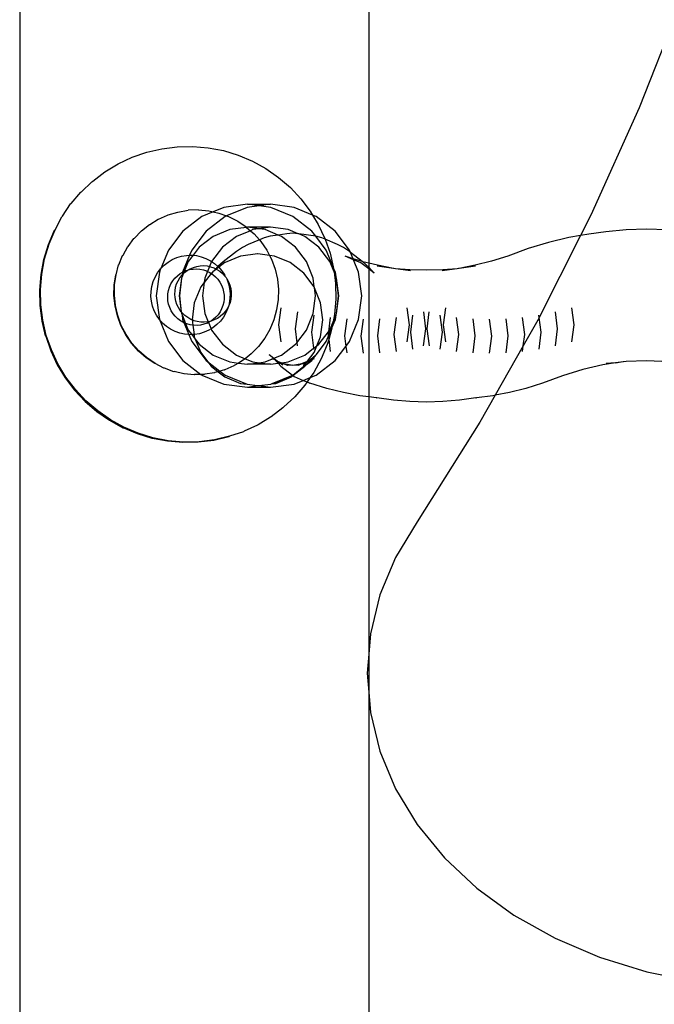
# Model space of a CAD drawing. Extents: x -2980 to 2980, y -3448 to 3448.
# Drawn here: x -315 to -238, y -872 to -753 of the extents above; entities that cross this region are included whole.
import ezdxf

# ---------------------------------------------------------------- set-up
doc = ezdxf.new("R2010")
doc.units = 0
doc.layers.get('0').update_dxf_attribs({"linetype": 'CONTINUOUS'})

msp = doc.modelspace()

# ---------------------------------------------------------------- linework, layer by layer
for p, q in [((-314.57, 828.73), (-314.57, -1044.39)), ((-272.19, -468.55), (-272.19, -782.16)), ((-234.13, -750.06), (-239.36, -763.33)), ((-239.36, -763.33), (-245.2, -776.35)), ((-297.3, -768.28), (-295.44, -768.04)), ((-295.44, -768.04), (-293.56, -768)), ((-293.56, -768), (-291.69, -768.16)), ((-291.69, -768.16), (-289.84, -768.52)), ((-302.6, -770.12), (-300.9, -769.32)), ((-300.9, -769.32), (-299.13, -768.7)), ((-299.13, -768.7), (-297.3, -768.28)), ((-289.84, -768.52), (-288.05, -769.06)), ((-288.05, -769.06), (-286.31, -769.79)), ((-304.21, -771.09), (-302.6, -770.12)), ((-286.31, -769.79), (-284.67, -770.7)), ((-305.7, -772.22), (-304.21, -771.09)), ((-284.67, -770.7), (-283.13, -771.77)), ((-283.13, -771.77), (-281.7, -773)), ((-307.07, -773.51), (-305.79, -772.29)), ((-305.79, -772.29), (-305.7, -772.22)), ((-281.7, -773), (-280.42, -774.37)), ((-308.3, -774.93), (-307.15, -773.57)), ((-307.15, -773.57), (-307.07, -773.51)), ((-309.37, -776.47), (-308.38, -774.99)), ((-308.38, -774.99), (-308.3, -774.93)), ((-286.92, -775.03), (-289.79, -775.41)), ((-285.51, -775.21), (-286.96, -775.41)), ((-286.92, -775.03), (-284.1, -775.03)), ((-285.51, -775.21), (-286.92, -775.03)), ((-284.1, -775.03), (-285.51, -775.21)), ((-284.06, -775.41), (-285.51, -775.21)), ((-281.23, -775.41), (-284.1, -775.03)), ((-280.42, -774.37), (-279.28, -775.87)), ((-310.27, -778.11), (-309.45, -776.54)), ((-309.45, -776.54), (-309.37, -776.47)), ((-297.7, -776.82), (-296.61, -776.34)), ((-296.61, -776.34), (-296.55, -776.32)), ((-296.55, -776.32), (-295.36, -775.97)), ((-295.36, -775.97), (-294.12, -775.76)), ((-292.46, -776.52), (-294.75, -778.28)), ((-292.87, -775.72), (-294.12, -775.76)), ((-292.87, -775.72), (-291.62, -775.83)), ((-291.09, -775.95), (-292.46, -776.52)), ((-289.63, -776.52), (-291.92, -778.28)), ((-291.62, -775.83), (-291.09, -775.95)), ((-289.79, -775.41), (-291.09, -775.95)), ((-291.09, -775.95), (-290.4, -776.1)), ((-290.4, -776.1), (-289.45, -776.44)), ((-289.45, -776.44), (-289.63, -776.52)), ((-286.96, -775.41), (-289.45, -776.44)), ((-289.45, -776.44), (-289.22, -776.52)), ((-289.22, -776.52), (-288.1, -777.08)), ((-281.39, -776.52), (-284.06, -775.41)), ((-279.1, -778.28), (-281.39, -776.52)), ((-279, -776.33), (-281.23, -775.41)), ((-279.28, -775.87), (-279, -776.33)), ((-279, -776.33), (-278.31, -777.48)), ((-278.56, -776.52), (-279, -776.33)), ((-276.27, -778.28), (-278.56, -776.52)), ((-245.2, -776.35), (-246.46, -778.82)), ((-299.76, -778.24), (-298.82, -777.49)), ((-298.82, -777.49), (-298.77, -777.47)), ((-298.77, -777.47), (-297.75, -776.85)), ((-297.75, -776.85), (-297.7, -776.82)), ((-288.1, -777.08), (-287.06, -777.78)), ((-287.06, -777.78), (-287.01, -777.83)), ((-278.31, -777.48), (-277.51, -779.18)), ((-311.08, -779.91), (-310.35, -778.18)), ((-311, -779.84), (-310.27, -778.11)), ((-310.35, -778.18), (-310.27, -778.11)), ((-300.63, -779.13), (-299.81, -778.27)), ((-299.81, -778.27), (-299.76, -778.24)), ((-294.75, -778.28), (-296.51, -780.58)), ((-291.92, -778.28), (-293.68, -780.58)), ((-291.07, -778.93), (-292.78, -780.25)), ((-289.07, -778.1), (-291.07, -778.93)), ((-288.24, -778.93), (-289.96, -780.25)), ((-287.01, -777.83), (-289.07, -778.1)), ((-286.55, -778.23), (-288.24, -778.93)), ((-286.92, -777.82), (-287.01, -777.83)), ((-287.01, -777.83), (-286.55, -778.23)), ((-284.1, -777.82), (-286.92, -777.82)), ((-285.51, -778.01), (-286.92, -777.82)), ((-286.24, -778.1), (-286.55, -778.23)), ((-286.55, -778.23), (-286.11, -778.61)), ((-285.51, -778.01), (-286.24, -778.1)), ((-286.11, -778.61), (-285.47, -779.34)), ((-284.1, -777.82), (-285.51, -778.01)), ((-284.78, -778.1), (-285.51, -778.01)), ((-284.17, -778.89), (-284.9, -779.1)), ((-283.2, -778.76), (-284.78, -778.1)), ((-283.2, -778.76), (-284.17, -778.89)), ((-281.95, -778.1), (-284.1, -777.82)), ((-282.12, -778.61), (-283.2, -778.76)), ((-282.78, -778.93), (-283.2, -778.76)), ((-281.06, -780.25), (-282.78, -778.93)), ((-281.39, -778.54), (-282.12, -778.61)), ((-280.74, -778.61), (-281.95, -778.1)), ((-280.74, -778.61), (-281.39, -778.54)), ((-280.66, -778.61), (-280.74, -778.61)), ((-278.61, -778.89), (-280.66, -778.61)), ((-279.96, -778.93), (-280.66, -778.61)), ((-278.24, -780.25), (-279.96, -778.93)), ((-278.61, -778.89), (-279.1, -778.28)), ((-277.88, -779.1), (-278.61, -778.89)), ((-277.34, -780.58), (-278.61, -778.89)), ((-274.51, -780.58), (-276.27, -778.28)), ((-246.46, -778.82), (-251.49, -788.75)), ((-246.46, -778.82), (-247.91, -779.07)), ((-245.45, -778.65), (-246.46, -778.82)), ((-243.39, -778.38), (-245.45, -778.65)), ((-240.93, -778.13), (-243.39, -778.38)), ((-238.46, -778.04), (-240.93, -778.13)), ((-236, -778.13), (-238.46, -778.04)), ((-311.62, -781.71), (-311.08, -779.91)), ((-311.54, -781.64), (-311, -779.84)), ((-302.02, -781.21), (-301.45, -780.15)), ((-301.45, -780.15), (-301.39, -780.13)), ((-301.39, -780.13), (-300.69, -779.16)), ((-300.69, -779.16), (-300.63, -779.13)), ((-286.81, -779.9), (-287.53, -780.26)), ((-285.47, -779.34), (-286.81, -779.9)), ((-284.9, -779.1), (-285.47, -779.34)), ((-285.47, -779.34), (-285.28, -779.55)), ((-285.28, -779.55), (-284.57, -780.58)), ((-277.48, -779.27), (-277.88, -779.1)), ((-277.51, -779.18), (-277.48, -779.27)), ((-277.48, -779.27), (-276.89, -780.96)), ((-275.97, -779.9), (-277.48, -779.27)), ((-275.25, -780.26), (-275.97, -779.9)), ((-250.37, -779.65), (-252.83, -780.41)), ((-247.91, -779.07), (-250.37, -779.65)), ((-302.51, -782.37), (-302.07, -781.23)), ((-302.07, -781.23), (-302.02, -781.21)), ((-296.51, -780.58), (-297.44, -782.83)), ((-295.49, -781.5), (-294.91, -781.33)), ((-294.91, -781.33), (-294.32, -781.23)), ((-293.95, -781.21), (-294.79, -783.26)), ((-294.32, -781.23), (-293.95, -781.21)), ((-293.52, -781.22), (-294.1, -781.97)), ((-293.68, -780.58), (-293.95, -781.21)), ((-293.95, -781.21), (-293.72, -781.21)), ((-293.72, -781.21), (-293.52, -781.22)), ((-292.78, -780.25), (-293.52, -781.22)), ((-293.52, -781.22), (-293.11, -781.26)), ((-293.11, -781.26), (-292.52, -781.39)), ((-289.96, -780.25), (-291.27, -781.97)), ((-288.25, -780.76), (-289.88, -782.02)), ((-287.75, -781.32), (-289.62, -782.11)), ((-287.53, -780.26), (-288.25, -780.76)), ((-287.71, -781.32), (-287.75, -781.32)), ((-285.7, -781.04), (-287.71, -781.32)), ((-285.66, -781.04), (-285.7, -781.04)), ((-284.23, -781.24), (-285.66, -781.04)), ((-284.57, -780.58), (-284.23, -781.24)), ((-284.23, -781.24), (-283.99, -781.7)), ((-283.64, -781.32), (-284.23, -781.24)), ((-281.73, -782.11), (-283.64, -781.32)), ((-279.75, -781.97), (-281.06, -780.25)), ((-276.92, -781.97), (-278.24, -780.25)), ((-276.5, -782.6), (-277.34, -780.58)), ((-276.89, -780.96), (-276.5, -782.6)), ((-274.53, -780.76), (-275.25, -780.26)), ((-274.08, -781.63), (-275.05, -781.33)), ((-274.02, -781.76), (-275.05, -781.33)), ((-274.39, -780.86), (-274.53, -780.76)), ((-274.39, -780.86), (-274.51, -780.58)), ((-274.08, -781.63), (-274.39, -780.86)), ((-272.98, -781.96), (-274.39, -780.86)), ((-255.29, -781.32), (-257.28, -781.93)), ((-252.83, -780.41), (-255.29, -781.32)), ((-311.97, -783.55), (-311.62, -781.71)), ((-311.89, -783.49), (-311.54, -781.64)), ((-302.85, -783.57), (-302.56, -782.39)), ((-302.56, -782.39), (-302.51, -782.37)), ((-297.44, -782.83), (-297.04, -782.42)), ((-297.04, -782.42), (-296.56, -782.05)), ((-296.56, -782.05), (-296.05, -781.74)), ((-296.05, -781.74), (-295.49, -781.5)), ((-294.1, -781.97), (-294.59, -783.17)), ((-293.47, -782.68), (-293.06, -782.56)), ((-293.06, -782.56), (-292.65, -782.49)), ((-292.65, -782.49), (-292.23, -782.47)), ((-292.52, -781.39), (-291.95, -781.59)), ((-292.23, -782.47), (-291.81, -782.51)), ((-291.95, -781.59), (-291.41, -781.87)), ((-291.81, -782.51), (-291.52, -782.57)), ((-291.27, -781.97), (-291.52, -782.57)), ((-291.41, -781.87), (-291.27, -781.97)), ((-291.27, -781.97), (-290.91, -782.2)), ((-290.91, -782.2), (-290.49, -782.57)), ((-289.88, -782.02), (-290.49, -782.57)), ((-289.67, -782.11), (-290.39, -782.67)), ((-289.62, -782.11), (-289.67, -782.11)), ((-283.99, -781.7), (-283.56, -782.88)), ((-280.08, -783.38), (-281.73, -782.11)), ((-278.92, -783.98), (-279.75, -781.97)), ((-276.4, -783.23), (-276.92, -781.97)), ((-273.1, -781.93), (-274.08, -781.63)), ((-274.02, -781.76), (-274.08, -781.63)), ((-273.15, -782.13), (-274.02, -781.76)), ((-273.41, -783.26), (-274.02, -781.76)), ((-272.19, -782.87), (-273.15, -782.13)), ((-272.98, -781.96), (-273.1, -781.93)), ((-272.9, -782.02), (-272.98, -781.96)), ((-272.19, -782.66), (-272.9, -782.02)), ((-272.19, -782.16), (-272.9, -782.02)), ((-271.11, -782.43), (-272.19, -782.16)), ((-272.19, -782.16), (-272.19, -782.66)), ((-269.18, -782.82), (-271.17, -782.55)), ((-269.18, -782.82), (-271.11, -782.43)), ((-259.27, -782.43), (-261.2, -782.82)), ((-259.21, -782.55), (-261.2, -782.82)), ((-257.28, -781.93), (-259.27, -782.43)), ((-312.13, -785.43), (-311.97, -783.55)), ((-312.05, -785.36), (-311.89, -783.49)), ((-303.09, -784.84), (-302.9, -783.6)), ((-303.04, -784.81), (-302.85, -783.57)), ((-302.9, -783.6), (-302.85, -783.57)), ((-298.13, -783.86), (-297.83, -783.33)), ((-297.61, -783.26), (-297.99, -786.13)), ((-297.83, -783.33), (-297.46, -782.85)), ((-297.46, -782.85), (-297.61, -783.26)), ((-297.46, -782.85), (-297.44, -782.83)), ((-295.72, -784), (-295.42, -783.7)), ((-295.42, -783.7), (-295.09, -783.44)), ((-295.11, -783.94), (-294.85, -783.61)), ((-295.09, -783.44), (-294.79, -783.26)), ((-294.72, -783.48), (-294.86, -783.83)), ((-294.85, -783.61), (-294.86, -783.83)), ((-294.79, -783.26), (-294.85, -783.61)), ((-294.85, -783.61), (-294.72, -783.48)), ((-294.79, -783.26), (-294.73, -783.23)), ((-294.73, -783.23), (-294.59, -783.17)), ((-294.59, -783.17), (-294.72, -783.48)), ((-294.72, -783.48), (-294.55, -783.31)), ((-294.59, -783.17), (-294.34, -783.06)), ((-294.55, -783.31), (-294.22, -783.06)), ((-294.34, -783.06), (-294.22, -783.06)), ((-294.22, -783.06), (-294.12, -783)), ((-294.12, -783), (-293.86, -782.84)), ((-294.12, -783), (-293.94, -782.94)), ((-293.94, -782.94), (-293.47, -782.68)), ((-293.94, -782.94), (-293.52, -782.88)), ((-293.86, -782.84), (-293.47, -782.68)), ((-293.52, -782.88), (-293.1, -782.86)), ((-293.1, -782.86), (-292.68, -782.9)), ((-292.68, -782.9), (-292.27, -782.98)), ((-292.27, -782.98), (-291.87, -783.12)), ((-291.33, -783.41), (-292.17, -784.51)), ((-291.77, -783.17), (-292.1, -783.98)), ((-291.87, -783.12), (-291.77, -783.17)), ((-291.52, -782.57), (-291.77, -783.17)), ((-291.77, -783.17), (-291.49, -783.31)), ((-291.52, -782.57), (-291.39, -782.6)), ((-291.49, -783.31), (-291.33, -783.41)), ((-291.39, -782.6), (-290.99, -782.74)), ((-291.31, -783.38), (-291.33, -783.41)), ((-291.33, -783.41), (-291.13, -783.54)), ((-291.25, -783.38), (-291.31, -783.38)), ((-291.11, -783.23), (-291.25, -783.38)), ((-291.13, -783.54), (-290.81, -783.81)), ((-290.76, -782.85), (-291.11, -783.23)), ((-290.68, -782.89), (-291.11, -783.23)), ((-290.99, -782.74), (-290.76, -782.85)), ((-290.59, -782.66), (-290.76, -782.85)), ((-290.76, -782.85), (-290.68, -782.89)), ((-290.39, -782.67), (-290.68, -782.89)), ((-290.68, -782.89), (-290.62, -782.92)), ((-290.62, -782.92), (-290.26, -783.15)), ((-290.49, -782.57), (-290.59, -782.66)), ((-290.49, -782.57), (-290.45, -782.6)), ((-290.45, -782.6), (-290.39, -782.67)), ((-290.39, -782.67), (-290.05, -783.05)), ((-290.26, -783.15), (-289.94, -783.43)), ((-290.05, -783.05), (-289.71, -783.55)), ((-289.94, -783.43), (-289.65, -783.74)), ((-289.71, -783.55), (-289.65, -783.74)), ((-289.65, -783.74), (-289.51, -783.93)), ((-283.56, -782.88), (-283.28, -784.1)), ((-278.82, -785.04), (-280.08, -783.38)), ((-276.5, -782.6), (-276.46, -782.78)), ((-276.46, -782.78), (-276.4, -783.23)), ((-276.23, -783.26), (-276.46, -782.78)), ((-276.4, -783.23), (-276.22, -784.65)), ((-276.16, -783.83), (-276.4, -783.23)), ((-276.16, -783.83), (-276.23, -783.26)), ((-273.03, -786.13), (-273.41, -783.26)), ((-271.51, -783.4), (-272.19, -782.66)), ((-272.19, -782.66), (-272.19, -782.87)), ((-271.51, -783.4), (-272.19, -782.87)), ((-272.19, -782.87), (-272.19, -798.4)), ((-269.12, -782.82), (-269.18, -782.82)), ((-268.94, -782.84), (-269.12, -782.82)), ((-267.12, -783.09), (-268.94, -782.84)), ((-267.18, -782.99), (-268.94, -782.84)), ((-265.19, -783.04), (-267.18, -782.99)), ((-263.2, -782.99), (-265.19, -783.04)), ((-261.44, -782.84), (-263.26, -783.09)), ((-261.44, -782.84), (-263.2, -782.99)), ((-261.27, -782.82), (-261.44, -782.84)), ((-261.2, -782.82), (-261.27, -782.82)), ((-303.12, -786.09), (-303.09, -784.84)), ((-303.07, -786.07), (-303.04, -784.81)), ((-298.53, -785), (-298.37, -784.41)), ((-298.37, -784.41), (-298.13, -783.86)), ((-296.38, -785.07), (-296.2, -784.69)), ((-296.2, -784.69), (-295.99, -784.33)), ((-295.99, -784.33), (-295.72, -784)), ((-295.63, -785.09), (-295.51, -784.69)), ((-295.51, -784.69), (-295.33, -784.3)), ((-295.33, -784.3), (-295.11, -783.94)), ((-294.93, -783.98), (-295.21, -786.13)), ((-294.93, -783.98), (-295.17, -786.13)), ((-294.86, -783.83), (-294.93, -783.98)), ((-292.17, -784.51), (-292.58, -785.04)), ((-292.17, -784.51), (-292.38, -786.13)), ((-292.1, -783.98), (-292.17, -784.51)), ((-290.81, -783.81), (-290.52, -784.12)), ((-290.52, -784.12), (-290.28, -784.47)), ((-290.28, -784.47), (-290.07, -784.84)), ((-290.07, -784.84), (-289.92, -785.23)), ((-289.51, -783.93), (-289.41, -784.08)), ((-289.51, -783.93), (-289.43, -784.09)), ((-289.43, -784.09), (-289.22, -784.66)), ((-289.41, -784.08), (-289.2, -784.45)), ((-289.22, -784.66), (-289.08, -785.25)), ((-289.2, -784.45), (-289.05, -784.85)), ((-289.05, -784.85), (-288.94, -785.25)), ((-283.28, -784.1), (-283.15, -785.35)), ((-278.82, -785.04), (-278.92, -783.98)), ((-276.22, -784.65), (-276.18, -786.53)), ((-276.09, -783.98), (-276.16, -783.83)), ((-275.81, -786.13), (-276.09, -783.98)), ((-275.85, -786.13), (-276.09, -783.98)), ((-312.09, -787.3), (-312.13, -785.43)), ((-312.01, -787.24), (-312.05, -785.36)), ((-302.99, -787.34), (-303.12, -786.09)), ((-302.94, -787.32), (-303.07, -786.07)), ((-298.64, -786.2), (-298.62, -785.6)), ((-298.62, -785.6), (-298.53, -785)), ((-297.99, -786.13), (-297.61, -789)), ((-296.6, -786.32), (-296.57, -785.89)), ((-296.57, -785.89), (-296.5, -785.48)), ((-296.5, -785.48), (-296.38, -785.07)), ((-295.72, -785.93), (-295.7, -785.51)), ((-295.69, -786.35), (-295.72, -785.93)), ((-295.7, -785.51), (-295.63, -785.09)), ((-295.21, -786.13), (-294.96, -788.06)), ((-295.17, -786.13), (-294.96, -788.06)), ((-292.58, -785.04), (-293.37, -786.97)), ((-292.38, -786.13), (-292.1, -788.28)), ((-289.92, -785.23), (-289.81, -785.64)), ((-289.81, -785.64), (-289.76, -786.06)), ((-289.76, -786.06), (-289.75, -786.48)), ((-289.08, -785.25), (-289.02, -785.86)), ((-289.02, -785.86), (-289.04, -786.46)), ((-288.94, -785.25), (-288.88, -785.67)), ((-288.88, -786.1), (-288.93, -786.52)), ((-288.88, -785.67), (-288.88, -786.1)), ((-283.15, -785.35), (-283.18, -786.6)), ((-278.92, -788.28), (-278.64, -786.13)), ((-278.76, -785.18), (-278.82, -785.04)), ((-278.03, -786.97), (-278.76, -785.18)), ((-278.64, -786.13), (-278.76, -785.18)), ((-276.09, -788.28), (-275.81, -786.13)), ((-276.09, -788.28), (-275.85, -786.13)), ((-273.41, -789), (-273.03, -786.13)), ((-311.85, -789.17), (-312.09, -787.3)), ((-311.77, -789.1), (-312.01, -787.24)), ((-302.71, -788.56), (-302.99, -787.34)), ((-302.66, -788.54), (-302.94, -787.32)), ((-298.58, -786.8), (-298.64, -786.2)), ((-298.44, -787.39), (-298.58, -786.8)), ((-296.57, -786.74), (-296.6, -786.32)), ((-296.48, -787.15), (-296.57, -786.74)), ((-296.35, -787.55), (-296.48, -787.15)), ((-295.61, -786.77), (-295.69, -786.35)), ((-295.48, -787.17), (-295.61, -786.77)), ((-295.3, -787.55), (-295.48, -787.17)), ((-293.37, -786.97), (-293.64, -789.04)), ((-289.9, -787.31), (-290.05, -787.71)), ((-289.8, -786.9), (-289.9, -787.31)), ((-289.75, -786.48), (-289.8, -786.9)), ((-289.18, -787.32), (-289.23, -787.43)), ((-289.03, -786.93), (-289.18, -787.32)), ((-289.13, -787.06), (-289.18, -787.32)), ((-289.04, -786.46), (-289.13, -787.06)), ((-288.93, -786.52), (-289.03, -786.93)), ((-283.18, -786.6), (-283.37, -787.84)), ((-277.76, -789.04), (-278.03, -786.97)), ((-276.18, -786.53), (-276.34, -788.4)), ((-302.23, -789.72), (-302.66, -788.54)), ((-298.23, -787.96), (-298.44, -787.39)), ((-297.95, -788.5), (-298.23, -787.96)), ((-297.61, -789), (-297.95, -788.5)), ((-296.17, -787.94), (-296.35, -787.55)), ((-295.95, -788.3), (-296.17, -787.94)), ((-295.68, -788.62), (-295.95, -788.3)), ((-295.08, -787.91), (-295.3, -787.55)), ((-294.96, -788.06), (-295.08, -787.91)), ((-294.91, -788.12), (-294.96, -788.06)), ((-294.91, -788.12), (-294.93, -788.28)), ((-294.93, -788.28), (-294.86, -788.43)), ((-294.81, -788.24), (-294.91, -788.12)), ((-294.86, -788.43), (-294.43, -789.48)), ((-294.86, -788.43), (-294.79, -789)), ((-294.5, -788.53), (-294.81, -788.24)), ((-294.17, -788.78), (-294.5, -788.53)), ((-292.1, -788.28), (-291.69, -789.28)), ((-290.48, -788.43), (-290.76, -788.74)), ((-290.24, -788.08), (-290.48, -788.43)), ((-290.05, -787.71), (-290.24, -788.08)), ((-289.89, -788.36), (-290.21, -788.63)), ((-289.61, -788.04), (-289.89, -788.36)), ((-289.53, -788.2), (-289.83, -788.72)), ((-289.37, -787.7), (-289.61, -788.04)), ((-289.29, -787.64), (-289.53, -788.2)), ((-289.23, -787.43), (-289.37, -787.7)), ((-289.23, -787.43), (-289.29, -787.64)), ((-283.37, -787.84), (-283.71, -789.05)), ((-282.85, -787.58), (-283.13, -789.65)), ((-280.85, -788.08), (-281.13, -790.15)), ((-279.75, -790.29), (-278.92, -788.28)), ((-278.86, -788.47), (-279.13, -790.54)), ((-276.34, -788.4), (-276.51, -789.28)), ((-276.51, -789.28), (-276.16, -788.43)), ((-276.23, -789), (-276.16, -788.43)), ((-276.16, -788.43), (-276.09, -788.28)), ((-267.25, -789.65), (-267.51, -787.58)), ((-266.87, -788.47), (-267.13, -790.54)), ((-265.25, -790.15), (-265.51, -788.08)), ((-264.87, -788.08), (-265.13, -790.15)), ((-263.25, -790.54), (-263.51, -788.47)), ((-262.87, -787.58), (-263.13, -789.65)), ((-251.49, -788.75), (-251.52, -788.47)), ((-249.25, -790.15), (-249.53, -788.08)), ((-247.25, -789.65), (-247.53, -787.58)), ((-311.84, -789.22), (-311.85, -789.17)), ((-311.42, -791), (-311.84, -789.22)), ((-311.34, -790.93), (-311.77, -789.1)), ((-302.28, -789.74), (-302.71, -788.56)), ((-301.65, -790.83), (-302.23, -789.72)), ((-297.21, -789.45), (-297.61, -789)), ((-297.61, -789), (-296.51, -791.68)), ((-296.75, -789.85), (-297.21, -789.45)), ((-295.38, -788.92), (-295.68, -788.62)), ((-295.04, -789.17), (-295.38, -788.92)), ((-294.67, -789.38), (-295.04, -789.17)), ((-294.79, -789), (-294.67, -789.38)), ((-294.63, -789.39), (-294.67, -789.38)), ((-294.43, -789.48), (-294.63, -789.39)), ((-294.63, -789.39), (-294.03, -790.84)), ((-294.28, -789.54), (-294.43, -789.48)), ((-294.43, -789.48), (-294.1, -790.29)), ((-293.87, -789.65), (-294.28, -789.54)), ((-293.8, -788.99), (-294.17, -788.78)), ((-293.55, -789.7), (-293.87, -789.65)), ((-293.64, -789.04), (-293.8, -788.99)), ((-293.41, -789.15), (-293.64, -789.04)), ((-293.64, -789.04), (-293.55, -789.7)), ((-293.46, -789.71), (-293.55, -789.7)), ((-293.55, -789.7), (-293.4, -790.83)), ((-293.03, -789.72), (-293.46, -789.71)), ((-293, -789.27), (-293.41, -789.15)), ((-292.61, -789.68), (-293.03, -789.72)), ((-292.58, -789.33), (-293, -789.27)), ((-292.2, -789.59), (-292.61, -789.68)), ((-292.16, -789.34), (-292.58, -789.33)), ((-291.81, -789.45), (-292.2, -789.59)), ((-291.74, -789.3), (-292.16, -789.34)), ((-291.81, -789.45), (-291.65, -789.38)), ((-291.69, -789.28), (-291.74, -789.3)), ((-291.43, -789.26), (-291.69, -789.28)), ((-291.69, -789.28), (-291.65, -789.38)), ((-291.43, -789.26), (-291.65, -789.38)), ((-291.65, -789.38), (-291.33, -790.15)), ((-291.37, -789.21), (-291.43, -789.26)), ((-291.33, -789.2), (-291.37, -789.21)), ((-291.08, -789.02), (-291.33, -789.2)), ((-290.94, -789.06), (-291.33, -789.2)), ((-290.62, -789.63), (-291.1, -790.01)), ((-290.76, -788.74), (-291.08, -789.02)), ((-290.56, -788.87), (-290.94, -789.06)), ((-290.2, -789.2), (-290.62, -789.63)), ((-290.21, -788.63), (-290.56, -788.87)), ((-289.83, -788.72), (-290.2, -789.2)), ((-283.71, -789.05), (-284.2, -790.21)), ((-283.13, -789.65), (-282.87, -791.71)), ((-278.03, -791.1), (-277.76, -789.04)), ((-276.86, -788.75), (-277.09, -790.51)), ((-276.92, -790.29), (-276.51, -789.28)), ((-276.65, -790.01), (-276.23, -789)), ((-276.51, -789.28), (-276.65, -790.01)), ((-274.86, -788.91), (-275.13, -790.98)), ((-274.51, -791.68), (-273.41, -789)), ((-272.86, -788.97), (-273.13, -791.04)), ((-270.86, -788.91), (-271.13, -790.98)), ((-268.87, -788.75), (-269.13, -790.81)), ((-267.52, -791.71), (-267.25, -789.65)), ((-263.13, -789.65), (-262.86, -791.71)), ((-261.25, -790.81), (-261.52, -788.75)), ((-259.25, -790.98), (-259.52, -788.91)), ((-257.25, -791.04), (-257.52, -788.97)), ((-255.25, -790.98), (-255.52, -788.91)), ((-253.25, -790.81), (-253.52, -788.75)), ((-251.65, -789.07), (-253.43, -792.21)), ((-251.49, -788.75), (-251.65, -789.07)), ((-251.25, -790.54), (-251.49, -788.75)), ((-247.51, -791.71), (-247.25, -789.65)), ((-310.72, -792.7), (-311.34, -790.93)), ((-301.7, -790.86), (-302.28, -789.74)), ((-300.99, -791.89), (-301.7, -790.86)), ((-300.94, -791.87), (-301.65, -790.83)), ((-296.25, -790.19), (-296.75, -789.85)), ((-295.71, -790.46), (-296.25, -790.19)), ((-295.14, -790.67), (-295.71, -790.46)), ((-294.55, -790.8), (-295.14, -790.67)), ((-294.03, -790.84), (-294.55, -790.8)), ((-294.1, -790.29), (-293.67, -790.84)), ((-293.95, -790.85), (-294.03, -790.84)), ((-294.03, -790.84), (-293.68, -791.68)), ((-293.67, -790.84), (-293.95, -790.85)), ((-293.4, -790.83), (-293.67, -790.84)), ((-293.67, -790.84), (-293.25, -791.4)), ((-293.34, -790.83), (-293.4, -790.83)), ((-293.4, -790.83), (-293.37, -791.1)), ((-292.75, -790.73), (-293.34, -790.83)), ((-292.17, -790.56), (-292.75, -790.73)), ((-291.61, -790.32), (-292.17, -790.56)), ((-291.33, -790.15), (-291.61, -790.32)), ((-291.1, -790.01), (-291.33, -790.15)), ((-291.33, -790.15), (-291.27, -790.29)), ((-291.27, -790.29), (-289.96, -792.01)), ((-284.2, -790.21), (-284.82, -791.29)), ((-281.13, -790.15), (-280.92, -791.82)), ((-280.92, -791.82), (-279.75, -790.29)), ((-279.13, -790.54), (-278.88, -792.5)), ((-278.24, -792.01), (-277.09, -790.51)), ((-277.09, -790.51), (-277.13, -790.81)), ((-277.13, -790.81), (-277.1, -791.1)), ((-277.1, -791.1), (-276.65, -790.01)), ((-277.09, -790.51), (-276.92, -790.29)), ((-276.69, -790.24), (-277.05, -791.44)), ((-276.65, -790.01), (-276.69, -790.24)), ((-269.13, -790.81), (-268.86, -792.88)), ((-267.13, -790.54), (-266.86, -792.6)), ((-265.52, -792.21), (-265.25, -790.15)), ((-265.13, -790.15), (-264.86, -792.21)), ((-263.52, -792.6), (-263.25, -790.54)), ((-261.52, -792.88), (-261.25, -790.81)), ((-253.43, -792.21), (-253.25, -790.81)), ((-251.51, -792.6), (-251.25, -790.54)), ((-249.51, -792.21), (-249.25, -790.15)), ((-311.41, -791.04), (-311.42, -791)), ((-311.41, -791.04), (-310.8, -792.8)), ((-300.15, -792.83), (-300.99, -791.89)), ((-300.1, -792.81), (-300.94, -791.87)), ((-296.51, -791.68), (-294.75, -793.98)), ((-293.68, -791.68), (-291.92, -793.98)), ((-293.37, -791.1), (-293.25, -791.4)), ((-293.25, -791.4), (-292.58, -793.03)), ((-293.25, -791.4), (-292.78, -792.01)), ((-292.78, -792.01), (-291.07, -793.33)), ((-289.96, -792.01), (-288.24, -793.33)), ((-284.82, -791.29), (-285.58, -792.28)), ((-282.78, -793.33), (-281.06, -792.01)), ((-281.06, -792.01), (-280.92, -791.82)), ((-280.92, -791.82), (-280.87, -792.21)), ((-278.52, -793.27), (-277.34, -791.68)), ((-278.47, -792.19), (-278.03, -791.1)), ((-278.47, -792.19), (-278.24, -792.01)), ((-277.23, -792.04), (-277.96, -793.77)), ((-277.34, -791.68), (-277.1, -791.1)), ((-277.05, -791.44), (-277.23, -792.04)), ((-277.1, -791.1), (-277.05, -791.44)), ((-277.05, -791.44), (-276.86, -792.88)), ((-275.13, -790.98), (-274.96, -792.27)), ((-274.96, -792.27), (-274.51, -791.68)), ((-273.13, -791.04), (-272.86, -793.1)), ((-271.13, -790.98), (-270.86, -793.05)), ((-259.52, -793.05), (-259.25, -790.98)), ((-257.52, -793.1), (-257.25, -791.04)), ((-255.52, -793.05), (-255.25, -790.98)), ((-310.8, -792.8), (-310, -794.49)), ((-309.92, -794.4), (-310.72, -792.7)), ((-299.21, -793.66), (-300.15, -792.83)), ((-299.16, -793.63), (-300.1, -792.81)), ((-292.58, -793.03), (-291.75, -794.12)), ((-286.46, -793.18), (-287.2, -793.76)), ((-285.58, -792.28), (-286.46, -793.18)), ((-284.26, -793.27), (-283.7, -793.71)), ((-283.75, -793.73), (-284.26, -793.27)), ((-279.96, -793.33), (-278.88, -792.5)), ((-279.61, -794.07), (-278.82, -793.03)), ((-278.88, -792.5), (-278.47, -792.19)), ((-278.88, -792.5), (-278.87, -792.6)), ((-278.82, -793.03), (-278.47, -792.19)), ((-278.52, -793.27), (-278.61, -793.35)), ((-276.27, -793.98), (-274.96, -792.27)), ((-274.96, -792.27), (-274.86, -793.05)), ((-253.43, -792.21), (-256.83, -798.2)), ((-253.52, -792.88), (-253.43, -792.21)), ((-310, -794.49), (-309.04, -796.09)), ((-308.95, -796.01), (-309.92, -794.4)), ((-298.17, -794.36), (-299.21, -793.66)), ((-298.12, -794.33), (-299.16, -793.63)), ((-298.12, -794.33), (-298.17, -794.36)), ((-297.05, -794.92), (-298.12, -794.33)), ((-294.75, -793.98), (-292.56, -795.67)), ((-291.92, -793.98), (-291.75, -794.12)), ((-291.75, -794.12), (-291.31, -794.69)), ((-291.75, -794.12), (-290.25, -795.27)), ((-291.07, -793.33), (-289.07, -794.16)), ((-289.07, -794.16), (-288.02, -794.3)), ((-288.02, -794.3), (-288.52, -794.59)), ((-288.24, -793.33), (-287.2, -793.76)), ((-287.45, -793.95), (-288.02, -794.3)), ((-288.02, -794.3), (-286.92, -794.44)), ((-287.2, -793.76), (-287.45, -793.95)), ((-287.2, -793.76), (-286.24, -794.16)), ((-286.92, -794.44), (-285.51, -794.26)), ((-284.1, -794.44), (-286.92, -794.44)), ((-286.24, -794.16), (-285.51, -794.26)), ((-285.51, -794.26), (-284.78, -794.16)), ((-285.51, -794.26), (-284.1, -794.44)), ((-284.78, -794.16), (-283.88, -793.79)), ((-284.1, -794.44), (-283.18, -794.32)), ((-284, -793.73), (-283.88, -793.79)), ((-283.88, -793.79), (-283.75, -793.73)), ((-283.88, -793.79), (-283.58, -793.88)), ((-283.75, -793.73), (-283.7, -793.71)), ((-283.58, -793.88), (-283.75, -793.73)), ((-283.7, -793.71), (-282.78, -793.33)), ((-283.7, -793.71), (-283.31, -794.01)), ((-283.58, -793.88), (-283.5, -793.97)), ((-283.18, -794.32), (-283.5, -793.97)), ((-283.31, -794.07), (-283.5, -793.97)), ((-283.31, -794.01), (-283.31, -794.07)), ((-282.95, -794.29), (-283.31, -794.07)), ((-283.31, -794.07), (-282.72, -794.26)), ((-283.18, -794.32), (-282.95, -794.29)), ((-282.86, -794.67), (-283.18, -794.32)), ((-282.95, -794.29), (-282.72, -794.26)), ((-282.63, -794.54), (-282.95, -794.29)), ((-282.08, -794.53), (-282.76, -794.32)), ((-282.76, -794.32), (-282.48, -794.36)), ((-282.72, -794.26), (-281.95, -794.16)), ((-282.72, -794.26), (-282.48, -794.36)), ((-282.48, -794.36), (-281.39, -794.53)), ((-282.48, -794.36), (-282.08, -794.53)), ((-281.95, -794.16), (-279.96, -793.33)), ((-281.39, -794.53), (-280.3, -794.36)), ((-280.02, -794.32), (-280.7, -794.53)), ((-280.7, -794.53), (-280.3, -794.36)), ((-280.3, -794.36), (-279.61, -794.07)), ((-280.3, -794.36), (-280.02, -794.32)), ((-280.15, -794.54), (-279.77, -794.27)), ((-280.08, -794.69), (-279.77, -794.27)), ((-280.08, -794.69), (-279.74, -794.48)), ((-279.74, -794.48), (-279.93, -794.69)), ((-279.77, -794.27), (-279.71, -794.2)), ((-279.28, -793.97), (-279.74, -794.48)), ((-279.74, -794.48), (-279.1, -793.98)), ((-279.71, -794.2), (-279.47, -794.07)), ((-279.71, -794.2), (-279.61, -794.07)), ((-279.61, -794.07), (-279.47, -794.01)), ((-279.47, -794.01), (-278.64, -793.38)), ((-279.47, -794.07), (-279.28, -793.97)), ((-279.47, -794.01), (-279.28, -793.97)), ((-279.28, -793.97), (-279.2, -793.88)), ((-278.64, -793.38), (-279.2, -793.88)), ((-279.2, -793.88), (-278.97, -793.82)), ((-279.1, -793.98), (-278.97, -793.82)), ((-278.97, -793.82), (-278.64, -793.38)), ((-278.97, -793.82), (-278.78, -793.73)), ((-277.96, -793.77), (-278.86, -795.42)), ((-278.61, -793.35), (-278.64, -793.38)), ((-278.56, -795.75), (-276.27, -793.98)), ((-243.75, -794.5), (-246.2, -795.08)), ((-242.23, -794.25), (-243.75, -794.5)), ((-242.23, -794.25), (-243.36, -794.36)), ((-242.23, -794.25), (-241.31, -794.09)), ((-240.91, -794.11), (-242.23, -794.25)), ((-238.46, -794.03), (-240.91, -794.11)), ((-236.61, -794.09), (-238.46, -794.03)), ((-297, -794.9), (-297.05, -794.92)), ((-295.87, -795.34), (-297, -794.9)), ((-295.82, -795.32), (-295.87, -795.34)), ((-294.65, -795.61), (-295.82, -795.32)), ((-294.59, -795.59), (-294.65, -795.61)), ((-293.4, -795.72), (-294.59, -795.59)), ((-293.35, -795.7), (-293.4, -795.72)), ((-292.56, -795.67), (-293.35, -795.7)), ((-292.56, -795.67), (-292.53, -795.69)), ((-292.15, -795.68), (-292.53, -795.69)), ((-292.53, -795.69), (-292.46, -795.75)), ((-292.1, -795.65), (-292.15, -795.68)), ((-290.91, -795.47), (-292.1, -795.65)), ((-291.31, -794.69), (-290.47, -795.34)), ((-290.86, -795.45), (-290.91, -795.47)), ((-290.47, -795.34), (-290.86, -795.45)), ((-290.25, -795.27), (-290.47, -795.34)), ((-290.47, -795.34), (-289.67, -795.96)), ((-289.71, -795.12), (-290.25, -795.27)), ((-290.25, -795.27), (-289.63, -795.75)), ((-289.71, -795.12), (-289.66, -795.1)), ((-288.57, -794.62), (-289.66, -795.1)), ((-288.57, -794.62), (-288.52, -794.59)), ((-282.86, -794.67), (-281.45, -795.77)), ((-281.39, -794.53), (-282.07, -794.6)), ((-280.71, -794.6), (-281.39, -794.53)), ((-281.39, -795.75), (-280.08, -794.69)), ((-281.39, -795.82), (-279.93, -794.69)), ((-278.86, -795.42), (-279.31, -796.05)), ((-246.2, -795.08), (-248.65, -795.83)), ((-309.04, -796.09), (-307.91, -797.58)), ((-307.81, -797.51), (-308.95, -796.01)), ((-292.46, -795.75), (-289.79, -796.86)), ((-289.79, -796.86), (-286.92, -797.23)), ((-289.67, -795.96), (-287.75, -796.76)), ((-289.63, -795.75), (-286.96, -796.86)), ((-287.75, -796.76), (-286.96, -796.86)), ((-286.96, -796.86), (-285.7, -797.03)), ((-285.53, -797.03), (-284.06, -796.86)), ((-284.1, -797.23), (-281.23, -796.86)), ((-284.06, -796.86), (-283.9, -796.79)), ((-283.9, -796.79), (-281.53, -795.8)), ((-283.9, -796.79), (-283.64, -796.76)), ((-283.64, -796.76), (-281.73, -795.96)), ((-283.64, -796.76), (-283.48, -796.76)), ((-283.48, -796.76), (-281.57, -795.96)), ((-281.73, -795.96), (-281.53, -795.8)), ((-281.57, -795.96), (-281.39, -795.82)), ((-281.53, -795.8), (-281.45, -795.77)), ((-281.45, -795.77), (-281.39, -795.75)), ((-281.45, -795.77), (-281.39, -795.82)), ((-281.39, -795.82), (-281.23, -795.94)), ((-281.23, -795.94), (-280.13, -796.4)), ((-281.23, -796.86), (-280.13, -796.4)), ((-280.13, -796.4), (-279.31, -796.05)), ((-280.13, -796.4), (-279.68, -796.59)), ((-279.68, -796.59), (-279.93, -796.96)), ((-279.31, -796.05), (-279.68, -796.59)), ((-279.68, -796.59), (-279.32, -796.74)), ((-277.27, -797.36), (-279.32, -796.74)), ((-279.31, -796.05), (-278.56, -795.75)), ((-251.1, -796.75), (-253.11, -797.36)), ((-248.65, -795.83), (-251.1, -796.75)), ((-307.91, -797.58), (-306.63, -798.95)), ((-306.53, -798.88), (-307.81, -797.51)), ((-286.92, -797.23), (-285.7, -797.03)), ((-286.92, -797.23), (-284.1, -797.23)), ((-285.7, -797.03), (-285.53, -797.03)), ((-285.53, -797.03), (-284.1, -797.23)), ((-279.93, -796.96), (-281.16, -798.38)), ((-275.27, -797.86), (-277.27, -797.36)), ((-273.26, -798.25), (-275.27, -797.86)), ((-255.11, -797.86), (-256.83, -798.2)), ((-253.11, -797.36), (-255.11, -797.86)), ((-306.63, -798.95), (-305.21, -800.17)), ((-305.1, -800.11), (-306.53, -798.88)), ((-281.16, -798.38), (-282.53, -799.66)), ((-272.19, -798.4), (-273.26, -798.25)), ((-271.26, -798.53), (-272.19, -798.4)), ((-272.19, -798.4), (-272.19, -829.6)), ((-271.26, -798.53), (-271.21, -798.53)), ((-269.2, -798.8), (-271.21, -798.53)), ((-267.2, -798.97), (-269.2, -798.8)), ((-265.19, -799.03), (-267.2, -798.97)), ((-263.18, -798.97), (-265.19, -799.03)), ((-261.18, -798.8), (-263.18, -798.97)), ((-259.17, -798.53), (-261.18, -798.8)), ((-259.17, -798.53), (-259.12, -798.53)), ((-257.12, -798.25), (-259.12, -798.53)), ((-256.83, -798.2), (-258.69, -801.48)), ((-256.83, -798.2), (-257.12, -798.25)), ((-305.21, -800.17), (-303.68, -801.24)), ((-303.56, -801.18), (-305.1, -800.11)), ((-282.61, -799.73), (-284.02, -800.8)), ((-282.61, -799.73), (-282.53, -799.66)), ((-303.68, -801.24), (-302.04, -802.14)), ((-301.92, -802.09), (-303.56, -801.18)), ((-284.11, -800.87), (-285.63, -801.77)), ((-284.02, -800.8), (-284.11, -800.87)), ((-258.69, -801.48), (-266.3, -813.55)), ((-302.04, -802.14), (-302, -802.16)), ((-300.27, -802.89), (-302, -802.16)), ((-300.18, -802.82), (-301.92, -802.09)), ((-298.39, -803.37), (-300.18, -802.82)), ((-287.41, -802.63), (-289.1, -803.18)), ((-287.33, -802.57), (-287.41, -802.63)), ((-285.71, -801.84), (-287.33, -802.57)), ((-285.63, -801.77), (-285.71, -801.84)), ((-298.47, -803.43), (-300.27, -802.89)), ((-296.63, -803.79), (-298.47, -803.43)), ((-296.54, -803.72), (-298.39, -803.37)), ((-294.75, -803.95), (-296.63, -803.79)), ((-294.67, -803.88), (-296.54, -803.72)), ((-292.88, -803.91), (-294.75, -803.95)), ((-292.79, -803.84), (-294.67, -803.88)), ((-291.01, -803.68), (-292.88, -803.91)), ((-290.93, -803.61), (-292.79, -803.84)), ((-289.19, -803.25), (-291.01, -803.68)), ((-289.1, -803.18), (-290.93, -803.61)), ((-289.1, -803.18), (-289.19, -803.25)), ((-266.3, -813.55), (-268.93, -817.88)), ((-268.93, -817.88), (-270.84, -822.43)), ((-270.84, -822.43), (-271.99, -827.14)), ((-271.99, -827.14), (-272.19, -829.6)), ((-272.19, -829.6), (-272.38, -831.91)), ((-272.19, -829.6), (-272.19, -834.22)), ((-272.38, -831.91), (-272.19, -834.22)), ((-272.19, -834.22), (-271.99, -836.69)), ((-272.19, -834.22), (-272.19, -1044.39)), ((-271.99, -836.69), (-270.84, -841.39)), ((-270.84, -841.39), (-268.93, -845.94)), ((-268.93, -845.94), (-266.3, -850.27)), ((-266.3, -850.27), (-262.99, -854.31)), ((-262.99, -854.31), (-259.06, -858)), ((-259.06, -858), (-254.56, -861.28)), ((-254.56, -861.28), (-249.56, -864.09)), ((-249.56, -864.09), (-244.15, -866.4)), ((-244.15, -866.4), (-238.41, -868.16)), ((-238.41, -868.16), (-232.43, -869.35))]:
    msp.add_line(p, q)

doc.saveas('drawing.dxf')
